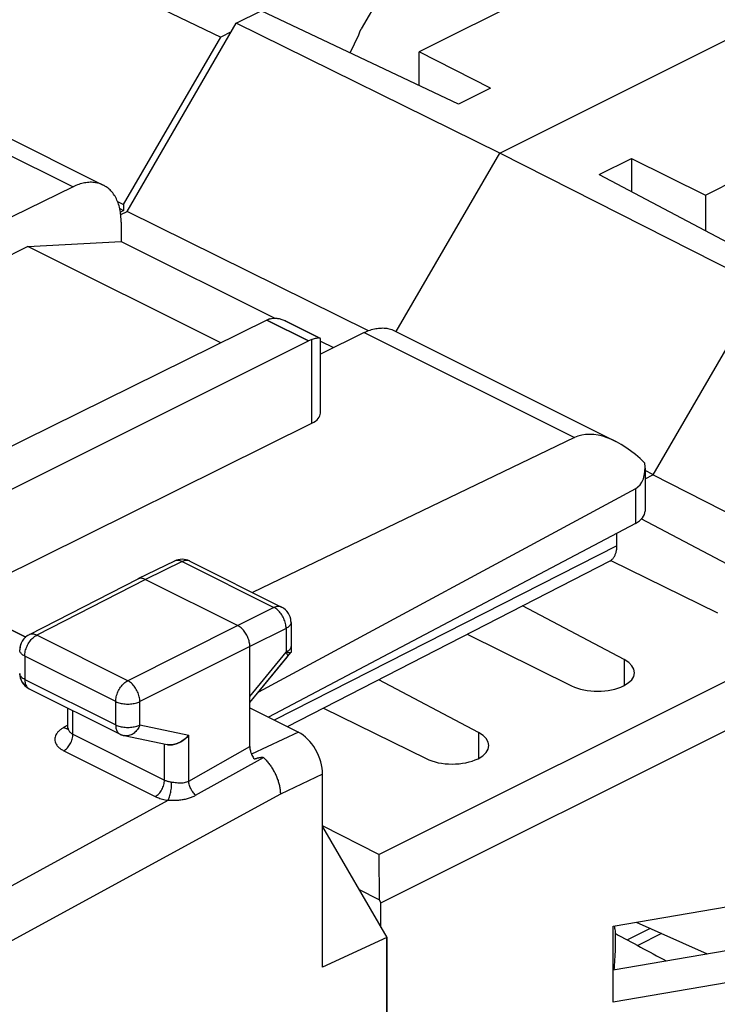
# Model space of a CAD drawing. Units: millimetres. Extents: x -26.3 to 26.6, y -29.4 to 30.9.
# Drawn here: x -4.5 to 5.7, y 8.3 to 22.6 of the extents above; entities that cross this region are included whole.
import ezdxf

# ---------------------------------------------------------------- set-up
doc = ezdxf.new("R2010")
doc.units = ezdxf.units.MM
doc.header["$LTSCALE"] = 16.335
doc.layers.get('0').update_dxf_attribs({"linetype": 'CONTINUOUS'})
for name, color, linetype in [('ASSI', 7, 'CONTINUOUS'), ('DRAFT', 7, 'CONTINUOUS'), ('GUSCI_ESTERNI', 7, 'CONTINUOUS'), ('RACCORDO', 7, 'CONTINUOUS')]:
    doc.layers.add(name, color=color, linetype=linetype)

msp = doc.modelspace()

# ---------------------------------------------------------------- linework, layer by layer
at = {"color": 7, "linetype": 'CONTINUOUS'}
for p, q in [((-6.476, 21.835), (-3.255, 20.225)), ((-3.696, 20.199), (-8.846, 17.68)), ((-2.995, 19.684), (-2.995, 19.406)), ((-4.355, 19.332), (-2.995, 19.406)), ((-2.995, 19.406), (-0.759, 18.288)), ((-4.355, 19.332), (-8.252, 17.383)), ((-1.544, 17.927), (-4.355, 19.332)), ((-0.872, 18.258), (-5.47, 15.992)), ((-0.099, 17.996), (-0.596, 18.244)), ((0.547, 18.078), (-0.092, 17.765)), ((0.988, 18.103), (4.209, 16.493)), ((-5.541, 15.325), (-0.266, 17.955)), ((-0.097, 17.995), (-0.099, 17.996)), ((-0.096, 17.993), (-0.097, 17.995)), ((-0.092, 16.905), (-0.092, 17.985)), ((-0.092, 17.954), (0.099, 17.859)), ((-5.44, 14.17), (-0.216, 16.756)), ((3.608, 16.548), (-1.084, 14.292)), ((4.636, 16.104), (4.636, 15.475)), ((4.495, 15.803), (-0.996, 12.84)), ((4.495, 15.298), (-0.848, 12.474)), ((4.227, 14.972), (4.227, 15.156)), ((-2.217, 14.75), (-2.752, 14.489)), ((-1.996, 14.749), (-0.659, 14.08)), ((4.121, 14.75), (-0.575, 12.337)), ((-2.754, 14.488), (-4.337, 13.676)), ((-2.752, 14.489), (-2.754, 14.488)), ((-2.641, 14.482), (-1.298, 13.81)), ((-4.386, 13.643), (-5.44, 14.17)), ((-0.521, 13.856), (-0.521, 13.509)), ((-1.121, 12.046), (-1.121, 13.505)), ((-1.121, 12.688), (-0.577, 13.35)), ((-4.335, 12.89), (-3.01, 12.228)), ((-3.77, 12.321), (-3.77, 12.608)), ((-1.121, 12.61), (-0.414, 12.256)), ((-2.949, 12.207), (-2.325, 12.076)), ((-0.06, 8.832), (-0.06, 11.647)), ((-0.06, 10.877), (0.875, 9.264)), ((0.875, 9.264), (-0.06, 8.832)), ((0.875, 9.264), (0.875, 3.092))]:
    msp.add_line(p, q, dxfattribs=at)
at = {"color": 253, "linetype": 'CONTINUOUS'}
for p, q in [((-6.757, 21.73), (-3.696, 20.199)), ((-0.266, 17.955), (-0.872, 18.258)), ((0.547, 18.078), (3.608, 16.548)), ((-0.216, 16.756), (-0.216, 17.976)), ((4.495, 15.803), (4.495, 15.298)), ((4.227, 14.972), (-0.765, 12.432)), ((-2.107, 14.742), (-2.641, 14.482)), ((-2.107, 14.742), (-0.77, 14.073)), ((-2.641, 14.482), (-4.224, 13.67)), ((-0.77, 14.073), (-1.298, 13.81)), ((-1.298, 13.81), (-2.899, 13.007)), ((-0.593, 13.768), (-1.121, 13.505)), ((-0.593, 13.768), (-0.593, 13.421)), ((-2.899, 13.007), (-4.224, 13.67)), ((-1.121, 13.505), (-2.722, 12.702)), ((-4.4, 13.365), (-4.4, 13.025)), ((-3.075, 12.703), (-4.4, 13.365)), ((-1.121, 12.778), (-0.593, 13.421)), ((-4.4, 13.025), (-3.075, 12.363)), ((-3.075, 12.363), (-3.075, 12.703)), ((-2.722, 12.362), (-2.722, 12.702)), ((-3.697, 12.226), (-3.697, 12.571)), ((-3.77, 12.36), (-3.833, 12.324)), ((-2.722, 12.362), (-2.011, 12.214)), ((-3.697, 12.226), (-2.364, 11.56)), ((-2.011, 11.545), (-2.011, 12.214)), ((-0.414, 12.256), (-1.096, 11.935)), ((-2.364, 11.56), (-2.364, 12.084)), ((-3.831, 11.986), (-2.498, 11.32)), ((-2.011, 11.545), (-1.121, 12.046)), ((-1.91, 11.338), (-0.923, 11.889)), ((-0.06, 11.647), (-0.676, 11.356)), ((-0.676, 11.356), (-6.276, 8.299)), ((-6.642, 8.902), (-2.311, 11.266))]:
    msp.add_line(p, q, dxfattribs=at)
at = {"color": 7, "linetype": 'CONTINUOUS'}
msp.add_lwpolyline([(-3.77, 12.321), (-3.77, 12.316), (-3.771, 12.311), (-3.771, 12.307), (-3.772, 12.303), (-3.773, 12.3), (-3.774, 12.297), (-3.775, 12.295), (-3.776, 12.294)], dxfattribs=at)
for centre, radius, start, end in [((-0.698, 17.905), 0.393, 114.9156, 116.2415), ((-0.703, 17.918), 0.38, 113.5609, 114.9156), ((-0.709, 17.929), 0.367, 112.1777, 113.5609), ((-0.713, 17.941), 0.354, 110.7643, 112.178), ((-0.718, 17.953), 0.342, 109.3176, 110.7643), ((-0.722, 17.964), 0.33, 107.8374, 109.3176), ((-0.832, 17.772), 0.527, 63.4511, 64.5687), ((-0.106, 17.984), 0.0137, 36.1581, 42.8177), ((-0.106, 17.984), 0.0145, 29.4774, 36.1717), ((-0.107, 17.983), 0.0148, 23.4784, 29.4954), ((-0.106, 17.984), 0.0144, 16.2594, 23.5018), ((-0.105, 17.984), 0.0134, 8.9653, 16.2776), ((-0.105, 17.984), 0.0129, 4.3817, 8.8915), ((-2.108, 14.525), 0.25, 63.4331, 115.9723), ((-0.771, 13.856), 0.25, 359.9992, 63.4325), ((-4.223, 13.454), 0.25, 117.1532, 176.7004), ((-4.223, 13.454), 0.25, 176.6943, 179.9981), ((-4.223, 13.114), 0.25, 179.9969, 243.4414), ((-2.898, 12.451), 0.25, 243.4332, 245.6801), ((-2.898, 12.451), 0.25, 245.6795, 254.2977), ((-2.898, 12.451), 0.25, 254.2973, 257.1578), ((-2.898, 12.451), 0.25, 257.158, 258.2059)]:
    msp.add_arc(centre, radius, start, end, dxfattribs=at)
at = {"color": 253, "linetype": 'CONTINUOUS'}
msp.add_arc((-3.693, 12.321), 0.0774, 179.9842, 187.6463, dxfattribs=at)
at = {"color": 7, "linetype": 'CONTINUOUS'}
for centre, major_axis, ratio, start_param, end_param in [((-0.268, 17.521), (0.222, 0.448), 0.608802, 0.532308, 0.676088), ((-0.52, 16.907), (0.428, -0.003), 0.494637, -0.776081, 0.003431), ((4.308, 15.325), (-0.742, 1.2), 0.558745, 5.118887, 6.224119), ((4.136, 16.41), (-0.371, 0.6), 0.558745, -3.174479, -2.273082), ((4.136, 15.472), (0.5, 0.004), 0.505325, -0.771571, -0.003648), ((-0.414, 11.823), (-0.224, 0.447), 0.612295, -2.255748, -0.6848)]:
    msp.add_ellipse(centre, major_axis=major_axis, ratio=ratio, start_param=start_param, end_param=end_param, dxfattribs=at)
for points, knots in [([(-3.255, 20.225), (-3.269, 20.232), (-3.306, 20.247), (-3.37, 20.263), (-3.448, 20.268), (-3.53, 20.259), (-3.614, 20.236), (-3.668, 20.213), (-3.696, 20.199)], [0, 0, 0, 0, 0.100774, 0.263774, 0.433009, 0.61075, 0.799486, 1, 1, 1, 1]), ([(-2.995, 19.684), (-2.995, 19.718), (-2.998, 19.784), (-3.013, 19.878), (-3.038, 19.966), (-3.072, 20.044), (-3.116, 20.112), (-3.169, 20.169), (-3.217, 20.204), (-3.247, 20.221), (-3.255, 20.225)], [0, 0, 0, 0, 0.160629, 0.31268, 0.455723, 0.590508, 0.717535, 0.838932, 0.956375, 1, 1, 1, 1]), ([(-0.823, 18.278), (-0.81, 18.282), (-0.783, 18.288), (-0.74, 18.288), (-0.691, 18.281), (-0.646, 18.267), (-0.617, 18.255), (-0.605, 18.249)], [0, 0, 0, 0, 0.173974, 0.366995, 0.582586, 0.823187, 1, 1, 1, 1]), ([(0.547, 18.078), (0.574, 18.092), (0.629, 18.115), (0.713, 18.137), (0.794, 18.146), (0.872, 18.142), (0.937, 18.126), (0.974, 18.11), (0.988, 18.103)], [0, 0, 0, 0, 0.200514, 0.38925, 0.566991, 0.736226, 0.899226, 1, 1, 1, 1]), ([(-0.104, 17.998), (-0.106, 17.998), (-0.114, 17.999), (-0.13, 17.998), (-0.155, 17.993), (-0.184, 17.986), (-0.205, 17.98), (-0.216, 17.976)], [0, 0, 0, 0, 0.041671, 0.206116, 0.425064, 0.692702, 1, 1, 1, 1]), ([(4.121, 14.75), (4.132, 14.755), (4.153, 14.769), (4.179, 14.798), (4.2, 14.834), (4.216, 14.876), (4.225, 14.922), (4.227, 14.955), (4.227, 14.972)], [0, 0, 0, 0, 0.142295, 0.291659, 0.449897, 0.620232, 0.803499, 1, 1, 1, 1]), ([(-2.641, 14.482), (-2.65, 14.486), (-2.666, 14.493), (-2.691, 14.498), (-2.714, 14.5), (-2.735, 14.496), (-2.747, 14.492), (-2.752, 14.489)], [0, 0, 0, 0, 0.236514, 0.456478, 0.662057, 0.857172, 1, 1, 1, 1]), ([(-1.121, 13.505), (-1.121, 13.516), (-1.122, 13.537), (-1.128, 13.57), (-1.137, 13.603), (-1.149, 13.636), (-1.164, 13.669), (-1.182, 13.699), (-1.202, 13.728), (-1.224, 13.754), (-1.247, 13.776), (-1.272, 13.795), (-1.289, 13.806), (-1.298, 13.81)], [0, 0, 0, 0, 0.086298, 0.176772, 0.270494, 0.366377, 0.463236, 0.559842, 0.654978, 0.747492, 0.836354, 0.920721, 1, 1, 1, 1]), ([(-2.011, 12.214), (-2.019, 12.204), (-2.036, 12.186), (-2.063, 12.161), (-2.094, 12.138), (-2.126, 12.117), (-2.16, 12.1), (-2.195, 12.086), (-2.231, 12.077), (-2.267, 12.072), (-2.298, 12.072), (-2.317, 12.075), (-2.325, 12.076)], [0, 0, 0, 0, 0.102139, 0.206986, 0.313619, 0.421033, 0.52818, 0.634009, 0.737513, 0.837812, 0.934262, 1, 1, 1, 1]), ([(-1.121, 12.046), (-1.121, 12.036), (-1.12, 12.016), (-1.114, 11.985), (-1.104, 11.953), (-1.091, 11.923), (-1.075, 11.893), (-1.062, 11.875), (-1.055, 11.867)], [0, 0, 0, 0, 0.154043, 0.317169, 0.48589, 0.658869, 0.831594, 1, 1, 1, 1]), ([(-1.055, 11.867), (-1.052, 11.868), (-1.045, 11.87), (-1.035, 11.873), (-1.025, 11.876), (-1.016, 11.878), (-1.008, 11.881), (-1, 11.883), (-0.992, 11.885), (-0.985, 11.886), (-0.978, 11.888), (-0.972, 11.889), (-0.966, 11.89), (-0.96, 11.891), (-0.954, 11.892), (-0.948, 11.893), (-0.943, 11.893), (-0.938, 11.893), (-0.934, 11.893), (-0.93, 11.892), (-0.926, 11.891), (-0.924, 11.889), (-0.923, 11.889)], [0, 0, 0, 0, 0.080904, 0.157432, 0.229726, 0.297969, 0.362374, 0.423173, 0.480617, 0.534964, 0.586485, 0.635451, 0.682143, 0.726865, 0.769704, 0.810308, 0.84847, 0.884574, 0.917877, 0.948038, 0.975512, 1, 1, 1, 1]), ([(-0.923, 11.889), (-0.909, 11.876), (-0.881, 11.847), (-0.842, 11.801), (-0.806, 11.75), (-0.773, 11.696), (-0.744, 11.639), (-0.72, 11.581), (-0.701, 11.523), (-0.687, 11.466), (-0.678, 11.411), (-0.676, 11.374), (-0.676, 11.356)], [0, 0, 0, 0, 0.097431, 0.197837, 0.301323, 0.407233, 0.513398, 0.617899, 0.719302, 0.817054, 0.910799, 1, 1, 1, 1])]:
    msp.add_open_spline(points, degree=3, knots=knots, dxfattribs=at)
msp.add_open_spline([(-0.099, 17.996), (-0.101, 17.997), (-0.102, 17.997), (-0.104, 17.998)], degree=3, dxfattribs=at)
at = {"color": 253, "linetype": 'CONTINUOUS'}
for points, knots in [([(-2.107, 14.742), (-2.116, 14.746), (-2.133, 14.754), (-2.161, 14.76), (-2.187, 14.76), (-2.205, 14.755), (-2.215, 14.751), (-2.217, 14.75)], [0, 0, 0, 0, 0.259143, 0.498424, 0.721192, 0.933352, 1, 1, 1, 1]), ([(-1.996, 14.749), (-1.999, 14.75), (-2.009, 14.754), (-2.027, 14.759), (-2.053, 14.759), (-2.08, 14.754), (-2.098, 14.746), (-2.107, 14.742)], [0, 0, 0, 0, 0.070674, 0.28208, 0.504072, 0.742455, 1, 1, 1, 1]), ([(-0.659, 14.08), (-0.661, 14.081), (-0.671, 14.086), (-0.69, 14.09), (-0.716, 14.09), (-0.743, 14.085), (-0.761, 14.078), (-0.77, 14.073)], [0, 0, 0, 0, 0.070674, 0.28208, 0.504072, 0.742455, 1, 1, 1, 1]), ([(-0.593, 13.768), (-0.593, 13.78), (-0.594, 13.804), (-0.601, 13.84), (-0.611, 13.877), (-0.626, 13.913), (-0.644, 13.948), (-0.665, 13.98), (-0.688, 14.01), (-0.714, 14.036), (-0.741, 14.057), (-0.76, 14.069), (-0.77, 14.073)], [0, 0, 0, 0, 0.095264, 0.195399, 0.299155, 0.405066, 0.511552, 0.616997, 0.719845, 0.818684, 0.912342, 1, 1, 1, 1]), ([(-0.521, 13.856), (-0.521, 13.85), (-0.523, 13.836), (-0.532, 13.817), (-0.548, 13.799), (-0.568, 13.782), (-0.584, 13.773), (-0.593, 13.768)], [0, 0, 0, 0, 0.162354, 0.338692, 0.53462, 0.754788, 1, 1, 1, 1]), ([(-4.4, 13.365), (-4.4, 13.377), (-4.398, 13.401), (-4.392, 13.437), (-4.381, 13.473), (-4.367, 13.509), (-4.349, 13.544), (-4.328, 13.576), (-4.305, 13.606), (-4.279, 13.632), (-4.253, 13.653), (-4.234, 13.665), (-4.224, 13.67)], [0, 0, 0, 0, 0.094937, 0.194978, 0.298696, 0.404625, 0.511166, 0.616696, 0.719645, 0.818583, 0.912318, 1, 1, 1, 1]), ([(-4.224, 13.67), (-4.233, 13.674), (-4.251, 13.681), (-4.278, 13.687), (-4.304, 13.687), (-4.324, 13.682), (-4.334, 13.678), (-4.337, 13.676)], [0, 0, 0, 0, 0.255166, 0.490831, 0.710061, 0.918421, 1, 1, 1, 1]), ([(-0.521, 13.509), (-0.521, 13.502), (-0.523, 13.489), (-0.532, 13.469), (-0.548, 13.451), (-0.568, 13.435), (-0.584, 13.425), (-0.593, 13.421)], [0, 0, 0, 0, 0.162134, 0.338413, 0.534281, 0.754377, 1, 1, 1, 1]), ([(-4.4, 13.365), (-4.409, 13.37), (-4.425, 13.379), (-4.446, 13.396), (-4.461, 13.414), (-4.471, 13.433), (-4.473, 13.447), (-4.473, 13.454), (-4.473, 13.454)], [0, 0, 0, 0, 0.244213, 0.463147, 0.657982, 0.833175, 0.996992, 1, 1, 1, 1]), ([(-0.593, 13.421), (-0.589, 13.414), (-0.581, 13.401), (-0.574, 13.383), (-0.571, 13.367), (-0.573, 13.356), (-0.577, 13.351), (-0.578, 13.35)], [0, 0, 0, 0, 0.317477, 0.577848, 0.782634, 0.94366, 1, 1, 1, 1]), ([(-4.4, 13.025), (-4.409, 13.03), (-4.425, 13.039), (-4.446, 13.056), (-4.461, 13.074), (-4.471, 13.093), (-4.473, 13.107), (-4.473, 13.114), (-4.473, 13.114)], [0, 0, 0, 0, 0.244235, 0.463188, 0.658038, 0.833246, 0.997078, 1, 1, 1, 1]), ([(-4.4, 13.025), (-4.4, 13.015), (-4.399, 12.995), (-4.393, 12.966), (-4.383, 12.94), (-4.37, 12.919), (-4.354, 12.902), (-4.341, 12.893), (-4.335, 12.89)], [0, 0, 0, 0, 0.198793, 0.384026, 0.555745, 0.715347, 0.865759, 1, 1, 1, 1]), ([(-3.075, 12.703), (-3.075, 12.714), (-3.073, 12.738), (-3.067, 12.774), (-3.056, 12.811), (-3.042, 12.847), (-3.024, 12.881), (-3.003, 12.914), (-2.98, 12.943), (-2.954, 12.969), (-2.928, 12.991), (-2.909, 13.002), (-2.899, 13.007)], [0, 0, 0, 0, 0.095126, 0.195187, 0.298922, 0.404856, 0.511399, 0.616924, 0.719865, 0.818784, 0.912498, 1, 1, 1, 1]), ([(-2.722, 12.702), (-2.722, 12.714), (-2.724, 12.738), (-2.731, 12.774), (-2.742, 12.811), (-2.756, 12.847), (-2.774, 12.881), (-2.795, 12.914), (-2.818, 12.943), (-2.844, 12.969), (-2.871, 12.991), (-2.89, 13.002), (-2.899, 13.007)], [0, 0, 0, 0, 0.095075, 0.195177, 0.299015, 0.405081, 0.511751, 0.617365, 0.720322, 0.819165, 0.912678, 1, 1, 1, 1]), ([(-3.075, 12.703), (-3.065, 12.698), (-3.045, 12.689), (-3.011, 12.679), (-2.975, 12.672), (-2.938, 12.667), (-2.899, 12.666), (-2.86, 12.667), (-2.822, 12.672), (-2.786, 12.679), (-2.753, 12.689), (-2.732, 12.698), (-2.722, 12.702)], [0, 0, 0, 0, 0.089074, 0.185125, 0.28674, 0.392224, 0.499703, 0.607215, 0.712799, 0.814568, 0.91083, 1, 1, 1, 1]), ([(-3.075, 12.363), (-3.065, 12.358), (-3.045, 12.349), (-3.011, 12.339), (-2.975, 12.332), (-2.938, 12.327), (-2.899, 12.326), (-2.86, 12.327), (-2.822, 12.332), (-2.786, 12.339), (-2.753, 12.349), (-2.732, 12.358), (-2.722, 12.362)], [0, 0, 0, 0, 0.089063, 0.1851, 0.286701, 0.392172, 0.49964, 0.607142, 0.712718, 0.814482, 0.910741, 1, 1, 1, 1]), ([(-3.075, 12.363), (-3.075, 12.352), (-3.074, 12.332), (-3.068, 12.303), (-3.058, 12.278), (-3.045, 12.256), (-3.029, 12.239), (-3.016, 12.231), (-3.01, 12.228)], [0, 0, 0, 0, 0.19881, 0.384058, 0.555791, 0.715406, 0.865831, 1, 1, 1, 1]), ([(-2.722, 12.362), (-2.727, 12.35), (-2.738, 12.327), (-2.758, 12.295), (-2.781, 12.267), (-2.807, 12.243), (-2.836, 12.224), (-2.866, 12.211), (-2.897, 12.204), (-2.925, 12.203), (-2.942, 12.205), (-2.949, 12.207)], [0, 0, 0, 0, 0.129042, 0.255323, 0.377925, 0.496221, 0.609959, 0.719327, 0.824988, 0.928054, 1, 1, 1, 1]), ([(-3.833, 12.324), (-3.847, 12.316), (-3.874, 12.299), (-3.908, 12.269), (-3.935, 12.237), (-3.954, 12.203), (-3.963, 12.168), (-3.963, 12.133), (-3.953, 12.099), (-3.934, 12.066), (-3.907, 12.036), (-3.872, 12.009), (-3.845, 11.994), (-3.831, 11.986)], [0, 0, 0, 0, 0.10977, 0.211578, 0.304555, 0.389243, 0.467803, 0.543762, 0.621155, 0.703732, 0.794096, 0.89298, 1, 1, 1, 1]), ([(-3.833, 12.324), (-3.825, 12.32), (-3.809, 12.314), (-3.793, 12.311), (-3.785, 12.31)], [0, 0, 0, 0, 0.524012, 1, 1, 1, 1]), ([(-3.831, 11.986), (-3.822, 11.992), (-3.803, 12.004), (-3.778, 12.028), (-3.755, 12.056), (-3.735, 12.087), (-3.719, 12.121), (-3.706, 12.157), (-3.699, 12.192), (-3.697, 12.215), (-3.697, 12.226)], [0, 0, 0, 0, 0.112196, 0.232932, 0.360252, 0.49161, 0.624133, 0.754858, 0.880961, 1, 1, 1, 1]), ([(-3.769, 12.31), (-3.769, 12.304), (-3.765, 12.29), (-3.754, 12.272), (-3.739, 12.254), (-3.72, 12.239), (-3.705, 12.23), (-3.697, 12.226)], [0, 0, 0, 0, 0.173349, 0.356106, 0.553911, 0.768619, 1, 1, 1, 1]), ([(-2.498, 11.32), (-2.488, 11.325), (-2.47, 11.338), (-2.445, 11.361), (-2.422, 11.389), (-2.402, 11.421), (-2.385, 11.455), (-2.373, 11.49), (-2.366, 11.525), (-2.364, 11.548), (-2.364, 11.56)], [0, 0, 0, 0, 0.112197, 0.232932, 0.360252, 0.49161, 0.624134, 0.754858, 0.880961, 1, 1, 1, 1]), ([(-2.364, 11.56), (-2.358, 11.557), (-2.346, 11.551), (-2.326, 11.544), (-2.305, 11.539), (-2.283, 11.534), (-2.268, 11.532), (-2.26, 11.531)], [0, 0, 0, 0, 0.179673, 0.370988, 0.57371, 0.784413, 1, 1, 1, 1]), ([(-2.311, 11.266), (-2.307, 11.273), (-2.299, 11.29), (-2.289, 11.318), (-2.28, 11.35), (-2.272, 11.385), (-2.266, 11.422), (-2.262, 11.459), (-2.26, 11.496), (-2.259, 11.519), (-2.26, 11.531)], [0, 0, 0, 0, 0.092417, 0.201894, 0.325228, 0.458479, 0.597238, 0.736846, 0.872608, 1, 1, 1, 1]), ([(-2.26, 11.531), (-2.249, 11.53), (-2.225, 11.527), (-2.188, 11.522), (-2.149, 11.519), (-2.11, 11.518), (-2.073, 11.522), (-2.04, 11.531), (-2.02, 11.54), (-2.011, 11.545)], [0, 0, 0, 0, 0.133906, 0.281792, 0.439692, 0.598015, 0.745234, 0.878014, 1, 1, 1, 1]), ([(-1.91, 11.338), (-1.918, 11.346), (-1.933, 11.362), (-1.954, 11.389), (-1.973, 11.419), (-1.988, 11.45), (-2, 11.482), (-2.008, 11.514), (-2.011, 11.535), (-2.011, 11.545)], [0, 0, 0, 0, 0.140254, 0.286248, 0.435125, 0.583846, 0.72938, 0.868901, 1, 1, 1, 1]), ([(-2.311, 11.266), (-2.294, 11.265), (-2.258, 11.264), (-2.201, 11.265), (-2.14, 11.27), (-2.076, 11.279), (-2.015, 11.293), (-1.96, 11.313), (-1.925, 11.33), (-1.91, 11.338)], [0, 0, 0, 0, 0.122033, 0.260197, 0.412423, 0.571033, 0.724604, 0.867483, 1, 1, 1, 1]), ([(-2.498, 11.32), (-2.487, 11.315), (-2.465, 11.305), (-2.43, 11.292), (-2.392, 11.281), (-2.352, 11.272), (-2.325, 11.268), (-2.311, 11.266)], [0, 0, 0, 0, 0.179286, 0.370642, 0.573624, 0.78458, 1, 1, 1, 1])]:
    msp.add_open_spline(points, degree=3, knots=knots, dxfattribs=at)
msp.add_open_spline([(-3.785, 12.31), (-3.78, 12.31), (-3.775, 12.31), (-3.771, 12.31)], degree=3, dxfattribs=at)
at = {"layer": 'ASSI', "color": 7, "linetype": 'CONTINUOUS'}
for p, q in [((2.52, 20.691), (16.804, 27.833)), ((1.313, 23.9), (0.502, 22.502)), ((-3.632, 23.386), (-1.545, 22.382)), ((3.053, 23.021), (1.344, 22.167)), ((-1.319, 22.584), (-0.958, 22.765)), ((1.919, 21.405), (-0.958, 22.765)), ((-2.91, 19.84), (-1.319, 22.584)), ((2.52, 20.691), (-1.319, 22.584)), ((-2.96, 19.943), (-1.545, 22.382)), ((-1.392, 22.459), (-1.545, 22.382)), ((1.344, 21.677), (1.344, 22.167)), ((2.386, 21.639), (1.344, 22.167)), ((2.386, 21.639), (1.919, 21.405)), ((5.516, 20.081), (7.225, 20.935)), ((1.013, 18.091), (2.52, 20.691)), ((6.388, 18.73), (2.52, 20.691)), ((3.97, 20.38), (4.437, 20.613)), ((4.437, 20.613), (4.437, 20.133)), ((4.437, 20.613), (5.516, 20.081)), ((3.97, 20.38), (6.749, 18.911)), ((5.516, 20.081), (5.516, 19.563)), ((-3.049, 19.988), (-2.96, 19.943)), ((-2.96, 19.943), (-2.96, 19.857)), ((-3.016, 19.885), (-2.96, 19.857)), ((-2.96, 19.857), (-3.007, 19.833)), ((-3.001, 19.795), (-2.91, 19.84)), ((0.609, 18.105), (-2.91, 19.84)), ((-0.872, 18.258), (-5.47, 15.992)), ((-0.596, 18.244), (-0.099, 17.996)), ((-5.541, 15.325), (-0.266, 17.955)), ((-0.097, 17.995), (-0.099, 17.996)), ((-0.096, 17.993), (-0.097, 17.995)), ((4.751, 16.01), (4.636, 16.068))]:
    msp.add_line(p, q, dxfattribs=at)
at = {"layer": 'ASSI', "color": 253, "linetype": 'CONTINUOUS'}
for p, q in [((-0.872, 18.258), (-0.266, 17.955)), ((-0.216, 16.756), (-0.216, 17.976)), ((4.711, 9.397), (4.379, 9.231)), ((4.876, 9.323), (4.529, 9.15))]:
    msp.add_line(p, q, dxfattribs=at)
at = {"layer": 'ASSI', "color": 7, "linetype": 'CONTINUOUS'}
for centre, radius, start, end in [((-2.924, 23.875), 3.691, 332.1594, 338.1604), ((-0.832, 17.772), 0.528, 63.451, 64.5685), ((-0.106, 17.984), 0.0138, 36.2433, 42.8481), ((-0.107, 17.984), 0.0146, 29.5893, 36.2571), ((-0.107, 17.983), 0.0148, 23.5842, 29.6069), ((-0.106, 17.984), 0.0143, 16.3268, 23.6086), ((-0.105, 17.984), 0.0132, 8.9585, 16.3445), ((-0.105, 17.984), 0.0128, 4.3518, 8.8815)]:
    msp.add_arc(centre, radius, start, end, dxfattribs=at)
msp.add_ellipse((-0.268, 17.521), major_axis=(0.222, 0.448), ratio=0.608802, start_param=0.532308, end_param=0.676088, dxfattribs=at)
for points, knots in [([(-0.823, 18.278), (-0.831, 18.275), (-0.847, 18.269), (-0.864, 18.262), (-0.872, 18.258)], [0, 0, 0, 0, 0.490212, 1, 1, 1, 1]), ([(-0.785, 18.286), (-0.77, 18.288), (-0.74, 18.288), (-0.692, 18.281), (-0.646, 18.267), (-0.617, 18.255), (-0.605, 18.249)], [0, 0, 0, 0, 0.233284, 0.493252, 0.783651, 1, 1, 1, 1]), ([(-0.105, 17.998), (-0.106, 17.998), (-0.114, 17.999), (-0.13, 17.998), (-0.155, 17.993), (-0.184, 17.986), (-0.205, 17.98), (-0.216, 17.976)], [0, 0, 0, 0, 0.041845, 0.206401, 0.424912, 0.692199, 1, 1, 1, 1])]:
    msp.add_open_spline(points, degree=3, knots=knots, dxfattribs=at)
for points in [[(-0.823, 18.278), (-0.81, 18.282), (-0.797, 18.285), (-0.785, 18.286)], [(-0.099, 17.996), (-0.101, 17.997), (-0.103, 17.997), (-0.105, 17.998)]]:
    msp.add_open_spline(points, degree=3, dxfattribs=at)
at = {"layer": 'DRAFT', "color": 7, "linetype": 'CONTINUOUS'}
for p, q in [((-5.44, 14.17), (-0.216, 16.756)), ((4.227, 14.972), (4.227, 15.156)), ((4.121, 14.75), (-0.575, 12.337)), ((-0.06, 10.877), (0.875, 9.264)), ((4.505, 9.488), (5.54, 9.027)), ((0.875, 9.264), (-0.06, 8.832)), ((0.875, 3.092), (0.875, 9.264))]:
    msp.add_line(p, q, dxfattribs=at)
at = {"layer": 'DRAFT', "color": 253, "linetype": 'CONTINUOUS'}
msp.add_line((4.227, 14.972), (-0.765, 12.432), dxfattribs=at)
at = {"layer": 'DRAFT', "color": 7, "linetype": 'CONTINUOUS'}
msp.add_ellipse((-0.52, 16.907), major_axis=(0.428, -0.003), ratio=0.494637, start_param=-0.776081, end_param=0.003431, dxfattribs=at)
msp.add_open_spline([(4.121, 14.75), (4.132, 14.755), (4.153, 14.769), (4.179, 14.798), (4.2, 14.834), (4.216, 14.876), (4.225, 14.922), (4.227, 14.955), (4.227, 14.972)], degree=3, knots=[0, 0, 0, 0, 0.142295, 0.291659, 0.449897, 0.620232, 0.803499, 1, 1, 1, 1], dxfattribs=at)
at = {"layer": 'GUSCI_ESTERNI', "color": 7, "linetype": 'CONTINUOUS'}
for p, q in [((-3.632, 23.386), (-1.545, 22.382)), ((-2.96, 19.943), (-1.545, 22.382)), ((-1.392, 22.459), (-1.545, 22.382)), ((-3.049, 19.988), (-2.96, 19.943)), ((-2.96, 19.943), (-2.96, 19.857)), ((-3.016, 19.885), (-2.96, 19.857)), ((-2.96, 19.857), (-3.007, 19.833)), ((6.162, 18.442), (4.748, 16.003)), ((4.636, 15.947), (4.748, 16.003)), ((8.256, 14.224), (4.748, 16.003)), ((6.452, 14.375), (4.578, 15.365)), ((0.788, 9.772), (11.627, 15.191)), ((4.137, 14.759), (5.689, 13.993)), ((0.76, 10.476), (8.256, 14.224)), ((4.33, 13.314), (2.85, 14.097)), ((2.046, 13.683), (3.567, 12.933)), ((2.209, 12.254), (0.757, 13.021)), ((-0.046, 12.608), (1.446, 11.872)), ((0.76, 10.476), (-0.06, 10.893)), ((0.76, 10.476), (0.764, 9.813)), ((4.17, 9.431), (10.204, 10.468)), ((0.764, 9.813), (0.468, 9.965)), ((0.764, 9.813), (0.788, 9.772)), ((0.788, 9.414), (0.788, 9.772)), ((9.521, 9.711), (4.17, 8.791)), ((4.17, 8.325), (4.17, 9.431)), ((10.204, 9.362), (4.17, 8.325))]:
    msp.add_line(p, q, dxfattribs=at)
at = {"layer": 'GUSCI_ESTERNI', "color": 253, "linetype": 'CONTINUOUS'}
for p, q in [((4.33, 13.314), (4.33, 12.936)), ((2.209, 12.254), (2.209, 11.875))]:
    msp.add_line(p, q, dxfattribs=at)
at = {"layer": 'GUSCI_ESTERNI', "color": 7, "linetype": 'CONTINUOUS'}
for centre in [(3.942, 13.127), (1.821, 12.066)]:
    msp.add_ellipse(centre, major_axis=(0.54, -0.004), ratio=0.505325, start_param=3.948071, end_param=7.054757, dxfattribs=at)
at = {"layer": 'RACCORDO', "color": 7, "linetype": 'CONTINUOUS'}
for p, q in [((-6.476, 21.835), (-3.255, 20.225)), ((-3.696, 20.199), (-8.846, 17.68)), ((-2.995, 19.684), (-2.995, 19.406)), ((0.547, 18.078), (-0.092, 17.765)), ((0.988, 18.103), (4.209, 16.493)), ((-0.092, 16.905), (-0.092, 17.985)), ((3.608, 16.548), (-1.084, 14.292)), ((4.636, 16.104), (4.636, 15.475)), ((4.495, 15.803), (-0.996, 12.84)), ((4.495, 15.298), (-0.848, 12.474)), ((-2.217, 14.75), (-2.752, 14.489)), ((-1.996, 14.749), (-0.659, 14.08)), ((-2.754, 14.488), (-4.337, 13.676)), ((-2.752, 14.489), (-2.754, 14.488)), ((-2.641, 14.482), (-1.298, 13.81)), ((-5.44, 14.17), (-4.386, 13.643)), ((-0.521, 13.856), (-0.521, 13.421)), ((-1.121, 12.046), (-1.121, 13.505)), ((-1.121, 12.688), (-0.522, 13.418)), ((-4.335, 12.89), (-3.01, 12.228)), ((-3.77, 12.321), (-3.77, 12.608)), ((-1.121, 12.61), (-0.414, 12.256)), ((-2.949, 12.207), (-2.325, 12.076)), ((-0.06, 8.832), (-0.06, 11.647))]:
    msp.add_line(p, q, dxfattribs=at)
at = {"layer": 'RACCORDO', "color": 253, "linetype": 'CONTINUOUS'}
for p, q in [((-6.757, 21.73), (-3.696, 20.199)), ((0.547, 18.078), (3.608, 16.548)), ((4.495, 15.803), (4.495, 15.298)), ((-2.107, 14.742), (-2.641, 14.482)), ((-2.107, 14.742), (-0.77, 14.073)), ((-2.641, 14.482), (-4.224, 13.67)), ((-0.77, 14.073), (-1.298, 13.81)), ((-1.298, 13.81), (-2.899, 13.007)), ((-0.593, 13.768), (-1.121, 13.505)), ((-0.593, 13.768), (-0.593, 13.421)), ((-2.899, 13.007), (-4.224, 13.67)), ((-1.121, 13.505), (-2.722, 12.702)), ((-4.4, 13.365), (-4.4, 13.025)), ((-3.075, 12.703), (-4.4, 13.365)), ((-1.121, 12.778), (-0.593, 13.421)), ((-4.4, 13.025), (-3.075, 12.363)), ((-3.075, 12.363), (-3.075, 12.703)), ((-2.722, 12.362), (-2.722, 12.702)), ((-3.697, 12.226), (-3.697, 12.571)), ((-3.77, 12.36), (-3.833, 12.324)), ((-2.722, 12.362), (-2.011, 12.214)), ((-3.697, 12.226), (-2.364, 11.56)), ((-2.011, 11.545), (-2.011, 12.214)), ((-0.414, 12.256), (-1.096, 11.935)), ((-2.364, 11.56), (-2.364, 12.084)), ((-3.831, 11.986), (-2.498, 11.32)), ((-2.011, 11.545), (-1.121, 12.046)), ((-1.91, 11.338), (-0.923, 11.889)), ((-0.06, 11.647), (-0.676, 11.356)), ((-0.676, 11.356), (-6.276, 8.299)), ((-6.642, 8.902), (-2.311, 11.266))]:
    msp.add_line(p, q, dxfattribs=at)
at = {"layer": 'RACCORDO', "color": 7, "linetype": 'CONTINUOUS'}
msp.add_lwpolyline([(-3.77, 12.321), (-3.77, 12.316), (-3.771, 12.311), (-3.771, 12.307), (-3.772, 12.303), (-3.773, 12.3), (-3.774, 12.297), (-3.775, 12.295), (-3.776, 12.294)], dxfattribs=at)
for centre, radius, start, end in [((-2.108, 14.525), 0.25, 63.4331, 115.9723), ((-0.771, 13.856), 0.25, 3.3028, 63.4401), ((-0.77, 13.856), 0.25, 0.0019, 3.3089), ((-4.223, 13.454), 0.25, 117.1608, 180.0008), ((-4.223, 13.114), 0.25, 180, 241.5026), ((-4.223, 13.113), 0.25, 241.5045, 243.4412), ((-2.898, 12.451), 0.25, 243.4373, 251.3734), ((-2.898, 12.451), 0.249, 251.374, 251.814), ((-2.898, 12.451), 0.25, 251.8145, 254.2983), ((-2.898, 12.451), 0.25, 254.2979, 258.2045), ((0.137, 9.23), 4.064, 2.2979, 2.8976)]:
    msp.add_arc(centre, radius, start, end, dxfattribs=at)
at = {"layer": 'RACCORDO', "color": 253, "linetype": 'CONTINUOUS'}
msp.add_arc((-3.693, 12.321), 0.0774, 179.9842, 187.6463, dxfattribs=at)
at = {"layer": 'RACCORDO', "color": 7, "linetype": 'CONTINUOUS'}
for centre, major_axis, ratio, start_param, end_param in [((4.308, 15.325), (-0.742, 1.2), 0.558745, 5.118887, 6.224119), ((4.136, 16.41), (-0.371, 0.6), 0.558745, -3.174479, -2.273082), ((4.136, 15.472), (0.5, 0.004), 0.505325, -0.771571, -0.003648), ((-0.414, 11.823), (-0.224, 0.447), 0.612295, -2.255748, -0.6848), ((7.889, 7.573), (7.964, -4.207), 0.021418, -2.041078, -1.938066)]:
    msp.add_ellipse(centre, major_axis=major_axis, ratio=ratio, start_param=start_param, end_param=end_param, dxfattribs=at)
for points, knots in [([(-3.255, 20.225), (-3.269, 20.232), (-3.306, 20.247), (-3.37, 20.263), (-3.448, 20.268), (-3.53, 20.259), (-3.614, 20.236), (-3.668, 20.213), (-3.696, 20.199)], [0, 0, 0, 0, 0.100774, 0.263774, 0.433009, 0.61075, 0.799486, 1, 1, 1, 1]), ([(-2.995, 19.684), (-2.995, 19.718), (-2.998, 19.784), (-3.013, 19.878), (-3.038, 19.966), (-3.072, 20.044), (-3.116, 20.112), (-3.169, 20.169), (-3.217, 20.204), (-3.247, 20.221), (-3.255, 20.225)], [0, 0, 0, 0, 0.160629, 0.31268, 0.455723, 0.590508, 0.717535, 0.838932, 0.956375, 1, 1, 1, 1]), ([(0.547, 18.078), (0.574, 18.092), (0.629, 18.115), (0.713, 18.137), (0.794, 18.146), (0.872, 18.142), (0.937, 18.126), (0.974, 18.11), (0.988, 18.103)], [0, 0, 0, 0, 0.200514, 0.38925, 0.566991, 0.736226, 0.899226, 1, 1, 1, 1]), ([(-2.641, 14.482), (-2.65, 14.486), (-2.666, 14.493), (-2.691, 14.498), (-2.714, 14.5), (-2.735, 14.496), (-2.747, 14.492), (-2.752, 14.489)], [0, 0, 0, 0, 0.236514, 0.456478, 0.662057, 0.857172, 1, 1, 1, 1]), ([(-1.121, 13.505), (-1.121, 13.516), (-1.122, 13.537), (-1.128, 13.57), (-1.137, 13.603), (-1.149, 13.636), (-1.164, 13.669), (-1.182, 13.699), (-1.202, 13.728), (-1.224, 13.754), (-1.247, 13.776), (-1.272, 13.795), (-1.289, 13.806), (-1.298, 13.81)], [0, 0, 0, 0, 0.086298, 0.176772, 0.270494, 0.366377, 0.463236, 0.559842, 0.654978, 0.747492, 0.836354, 0.920721, 1, 1, 1, 1]), ([(-0.539, 13.414), (-0.544, 13.414), (-0.555, 13.415), (-0.573, 13.417), (-0.586, 13.419), (-0.593, 13.421)], [0, 0, 0, 0, 0.254476, 0.595639, 1, 1, 1, 1]), ([(-0.528, 13.415), (-0.532, 13.414), (-0.535, 13.414), (-0.539, 13.414), (-0.539, 13.414)], [0, 0, 0, 0, 0.922901, 1, 1, 1, 1]), ([(-0.522, 13.418), (-0.522, 13.418), (-0.523, 13.416), (-0.526, 13.415), (-0.528, 13.415)], [0, 0, 0, 0, 0.07195, 1, 1, 1, 1]), ([(-2.325, 12.076), (-2.317, 12.075), (-2.298, 12.072), (-2.267, 12.072), (-2.231, 12.077), (-2.195, 12.086), (-2.16, 12.1), (-2.126, 12.117), (-2.094, 12.138), (-2.063, 12.161), (-2.036, 12.186), (-2.019, 12.204), (-2.011, 12.214)], [0, 0, 0, 0, 0.066193, 0.162637, 0.262829, 0.366156, 0.471778, 0.578733, 0.686016, 0.792622, 0.897582, 1, 1, 1, 1]), ([(-1.121, 12.046), (-1.121, 12.036), (-1.12, 12.016), (-1.114, 11.985), (-1.104, 11.953), (-1.091, 11.923), (-1.075, 11.893), (-1.062, 11.875), (-1.055, 11.867)], [0, 0, 0, 0, 0.154043, 0.317169, 0.48589, 0.658869, 0.831594, 1, 1, 1, 1]), ([(-1.055, 11.867), (-1.052, 11.868), (-1.045, 11.87), (-1.035, 11.873), (-1.025, 11.876), (-1.016, 11.878), (-1.008, 11.881), (-1, 11.883), (-0.992, 11.885), (-0.985, 11.886), (-0.978, 11.888), (-0.972, 11.889), (-0.966, 11.89), (-0.96, 11.891), (-0.954, 11.892), (-0.948, 11.893), (-0.943, 11.893), (-0.938, 11.893), (-0.934, 11.893), (-0.93, 11.892), (-0.926, 11.891), (-0.924, 11.889), (-0.923, 11.889)], [0, 0, 0, 0, 0.080904, 0.157432, 0.229726, 0.297969, 0.362374, 0.423173, 0.480617, 0.534964, 0.586485, 0.635451, 0.682143, 0.726865, 0.769704, 0.810308, 0.84847, 0.884574, 0.917877, 0.948038, 0.975512, 1, 1, 1, 1]), ([(-0.923, 11.889), (-0.909, 11.876), (-0.881, 11.847), (-0.842, 11.801), (-0.806, 11.75), (-0.773, 11.696), (-0.744, 11.639), (-0.72, 11.581), (-0.701, 11.523), (-0.687, 11.466), (-0.678, 11.411), (-0.676, 11.374), (-0.676, 11.356)], [0, 0, 0, 0, 0.097431, 0.197837, 0.301323, 0.407233, 0.513398, 0.617899, 0.719302, 0.817054, 0.910799, 1, 1, 1, 1]), ([(4.198, 9.393), (4.202, 9.295), (4.203, 9.094), (4.191, 8.895), (4.181, 8.793)], [0, 0, 0, 0, 0.491026, 1, 1, 1, 1])]:
    msp.add_open_spline(points, degree=3, knots=knots, dxfattribs=at)
at = {"layer": 'RACCORDO', "color": 253, "linetype": 'CONTINUOUS'}
for points, knots in [([(-2.107, 14.742), (-2.116, 14.746), (-2.133, 14.754), (-2.161, 14.76), (-2.187, 14.76), (-2.205, 14.755), (-2.215, 14.751), (-2.217, 14.75)], [0, 0, 0, 0, 0.259143, 0.498424, 0.721192, 0.933352, 1, 1, 1, 1]), ([(-1.996, 14.749), (-1.999, 14.75), (-2.009, 14.754), (-2.027, 14.759), (-2.053, 14.759), (-2.08, 14.754), (-2.098, 14.746), (-2.107, 14.742)], [0, 0, 0, 0, 0.070674, 0.28208, 0.504072, 0.742455, 1, 1, 1, 1]), ([(-0.659, 14.08), (-0.661, 14.081), (-0.671, 14.086), (-0.69, 14.09), (-0.716, 14.09), (-0.743, 14.085), (-0.761, 14.078), (-0.77, 14.073)], [0, 0, 0, 0, 0.070154, 0.281562, 0.503561, 0.741947, 1, 1, 1, 1]), ([(-0.593, 13.768), (-0.593, 13.78), (-0.594, 13.804), (-0.601, 13.84), (-0.611, 13.877), (-0.626, 13.913), (-0.644, 13.948), (-0.665, 13.98), (-0.688, 14.01), (-0.714, 14.036), (-0.741, 14.057), (-0.76, 14.069), (-0.77, 14.073)], [0, 0, 0, 0, 0.095092, 0.195233, 0.298996, 0.404927, 0.511434, 0.616904, 0.719777, 0.818641, 0.912322, 1, 1, 1, 1]), ([(-0.521, 13.856), (-0.521, 13.85), (-0.523, 13.836), (-0.532, 13.817), (-0.548, 13.799), (-0.568, 13.782), (-0.584, 13.773), (-0.593, 13.768)], [0, 0, 0, 0, 0.162134, 0.338413, 0.534281, 0.754377, 1, 1, 1, 1]), ([(-4.4, 13.365), (-4.4, 13.377), (-4.398, 13.401), (-4.392, 13.437), (-4.381, 13.473), (-4.367, 13.509), (-4.349, 13.544), (-4.328, 13.576), (-4.305, 13.606), (-4.279, 13.632), (-4.253, 13.653), (-4.234, 13.665), (-4.224, 13.67)], [0, 0, 0, 0, 0.095104, 0.195141, 0.29885, 0.40476, 0.51128, 0.616787, 0.719712, 0.818625, 0.912337, 1, 1, 1, 1]), ([(-4.224, 13.67), (-4.233, 13.674), (-4.251, 13.681), (-4.278, 13.687), (-4.304, 13.687), (-4.324, 13.682), (-4.334, 13.678), (-4.337, 13.676)], [0, 0, 0, 0, 0.254664, 0.490326, 0.709549, 0.917907, 1, 1, 1, 1]), ([(-4.4, 13.365), (-4.409, 13.37), (-4.425, 13.379), (-4.446, 13.396), (-4.461, 13.414), (-4.471, 13.433), (-4.473, 13.447), (-4.473, 13.454), (-4.473, 13.454)], [0, 0, 0, 0, 0.243816, 0.46282, 0.657713, 0.832964, 0.996819, 1, 1, 1, 1]), ([(-4.4, 13.025), (-4.409, 13.03), (-4.425, 13.039), (-4.446, 13.056), (-4.461, 13.074), (-4.471, 13.093), (-4.473, 13.107), (-4.473, 13.114), (-4.473, 13.114)], [0, 0, 0, 0, 0.244213, 0.463147, 0.657982, 0.833175, 0.996992, 1, 1, 1, 1]), ([(-4.4, 13.025), (-4.4, 13.015), (-4.399, 12.995), (-4.393, 12.966), (-4.383, 12.94), (-4.37, 12.919), (-4.354, 12.902), (-4.341, 12.893), (-4.335, 12.89)], [0, 0, 0, 0, 0.198471, 0.383723, 0.555455, 0.715077, 0.865511, 1, 1, 1, 1]), ([(-3.075, 12.703), (-3.075, 12.714), (-3.073, 12.738), (-3.067, 12.774), (-3.056, 12.811), (-3.042, 12.847), (-3.024, 12.881), (-3.003, 12.914), (-2.98, 12.943), (-2.954, 12.969), (-2.928, 12.991), (-2.909, 13.002), (-2.899, 13.007)], [0, 0, 0, 0, 0.095126, 0.195187, 0.298922, 0.404856, 0.511399, 0.616924, 0.719865, 0.818784, 0.912498, 1, 1, 1, 1]), ([(-2.722, 12.702), (-2.722, 12.714), (-2.724, 12.738), (-2.731, 12.774), (-2.742, 12.811), (-2.756, 12.847), (-2.774, 12.881), (-2.795, 12.914), (-2.818, 12.943), (-2.844, 12.969), (-2.871, 12.991), (-2.89, 13.002), (-2.899, 13.007)], [0, 0, 0, 0, 0.095075, 0.195177, 0.299015, 0.405081, 0.511751, 0.617365, 0.720322, 0.819165, 0.912678, 1, 1, 1, 1]), ([(-3.075, 12.703), (-3.065, 12.698), (-3.045, 12.689), (-3.011, 12.679), (-2.975, 12.672), (-2.938, 12.667), (-2.899, 12.666), (-2.86, 12.667), (-2.822, 12.672), (-2.786, 12.679), (-2.753, 12.689), (-2.732, 12.698), (-2.722, 12.702)], [0, 0, 0, 0, 0.089074, 0.185125, 0.28674, 0.392224, 0.499703, 0.607215, 0.712799, 0.814568, 0.91083, 1, 1, 1, 1]), ([(-3.075, 12.363), (-3.065, 12.358), (-3.045, 12.349), (-3.011, 12.339), (-2.975, 12.332), (-2.938, 12.327), (-2.899, 12.326), (-2.86, 12.327), (-2.822, 12.332), (-2.786, 12.339), (-2.753, 12.349), (-2.732, 12.358), (-2.722, 12.362)], [0, 0, 0, 0, 0.089054, 0.18508, 0.286669, 0.392127, 0.499582, 0.607074, 0.712641, 0.814405, 0.910666, 1, 1, 1, 1]), ([(-3.075, 12.363), (-3.075, 12.352), (-3.074, 12.332), (-3.068, 12.303), (-3.058, 12.278), (-3.045, 12.256), (-3.029, 12.239), (-3.016, 12.231), (-3.01, 12.228)], [0, 0, 0, 0, 0.198471, 0.383723, 0.555455, 0.715077, 0.865511, 1, 1, 1, 1]), ([(-2.722, 12.362), (-2.727, 12.35), (-2.738, 12.327), (-2.757, 12.295), (-2.781, 12.267), (-2.807, 12.243), (-2.836, 12.224), (-2.866, 12.211), (-2.897, 12.204), (-2.925, 12.203), (-2.942, 12.205), (-2.949, 12.207)], [0, 0, 0, 0, 0.128939, 0.255227, 0.377836, 0.496147, 0.6099, 0.719282, 0.824956, 0.928035, 1, 1, 1, 1]), ([(-3.833, 12.324), (-3.847, 12.316), (-3.874, 12.299), (-3.908, 12.269), (-3.935, 12.237), (-3.954, 12.203), (-3.963, 12.168), (-3.963, 12.133), (-3.953, 12.099), (-3.934, 12.066), (-3.907, 12.036), (-3.872, 12.009), (-3.845, 11.994), (-3.831, 11.986)], [0, 0, 0, 0, 0.10977, 0.211578, 0.304555, 0.389243, 0.467803, 0.543762, 0.621155, 0.703732, 0.794096, 0.89298, 1, 1, 1, 1]), ([(-3.833, 12.324), (-3.825, 12.32), (-3.809, 12.314), (-3.793, 12.311), (-3.785, 12.31)], [0, 0, 0, 0, 0.524012, 1, 1, 1, 1]), ([(-3.831, 11.986), (-3.822, 11.992), (-3.803, 12.004), (-3.778, 12.028), (-3.755, 12.056), (-3.735, 12.087), (-3.719, 12.121), (-3.706, 12.157), (-3.699, 12.192), (-3.697, 12.215), (-3.697, 12.226)], [0, 0, 0, 0, 0.112196, 0.232932, 0.360252, 0.49161, 0.624133, 0.754858, 0.880961, 1, 1, 1, 1]), ([(-3.769, 12.31), (-3.769, 12.304), (-3.765, 12.29), (-3.754, 12.272), (-3.739, 12.254), (-3.72, 12.239), (-3.705, 12.23), (-3.697, 12.226)], [0, 0, 0, 0, 0.173349, 0.356106, 0.553911, 0.768619, 1, 1, 1, 1]), ([(-2.498, 11.32), (-2.488, 11.325), (-2.47, 11.338), (-2.445, 11.361), (-2.422, 11.389), (-2.402, 11.421), (-2.385, 11.455), (-2.373, 11.49), (-2.366, 11.525), (-2.364, 11.548), (-2.364, 11.56)], [0, 0, 0, 0, 0.112197, 0.232932, 0.360252, 0.49161, 0.624134, 0.754858, 0.880961, 1, 1, 1, 1]), ([(-2.364, 11.56), (-2.358, 11.557), (-2.346, 11.551), (-2.326, 11.544), (-2.305, 11.539), (-2.283, 11.534), (-2.268, 11.532), (-2.26, 11.531)], [0, 0, 0, 0, 0.179671, 0.370977, 0.5737, 0.784404, 1, 1, 1, 1]), ([(-2.311, 11.266), (-2.307, 11.273), (-2.299, 11.29), (-2.289, 11.318), (-2.28, 11.35), (-2.272, 11.385), (-2.266, 11.422), (-2.262, 11.459), (-2.26, 11.496), (-2.259, 11.519), (-2.26, 11.531)], [0, 0, 0, 0, 0.092417, 0.201894, 0.325228, 0.458479, 0.597238, 0.736846, 0.872608, 1, 1, 1, 1]), ([(-2.26, 11.531), (-2.249, 11.53), (-2.225, 11.527), (-2.188, 11.522), (-2.149, 11.519), (-2.11, 11.518), (-2.073, 11.522), (-2.04, 11.531), (-2.02, 11.54), (-2.011, 11.545)], [0, 0, 0, 0, 0.133906, 0.281792, 0.439692, 0.598015, 0.745234, 0.878014, 1, 1, 1, 1]), ([(-1.91, 11.338), (-1.918, 11.346), (-1.933, 11.362), (-1.954, 11.389), (-1.973, 11.419), (-1.988, 11.45), (-2, 11.482), (-2.008, 11.514), (-2.011, 11.535), (-2.011, 11.545)], [0, 0, 0, 0, 0.140254, 0.286248, 0.435125, 0.583846, 0.72938, 0.868901, 1, 1, 1, 1]), ([(-2.311, 11.266), (-2.294, 11.265), (-2.258, 11.264), (-2.201, 11.265), (-2.14, 11.27), (-2.076, 11.279), (-2.015, 11.293), (-1.96, 11.313), (-1.925, 11.33), (-1.91, 11.338)], [0, 0, 0, 0, 0.122033, 0.260197, 0.412423, 0.571033, 0.724604, 0.867483, 1, 1, 1, 1]), ([(-2.498, 11.32), (-2.487, 11.315), (-2.465, 11.305), (-2.43, 11.292), (-2.392, 11.281), (-2.352, 11.272), (-2.325, 11.268), (-2.311, 11.266)], [0, 0, 0, 0, 0.179282, 0.370631, 0.573618, 0.784572, 1, 1, 1, 1])]:
    msp.add_open_spline(points, degree=3, knots=knots, dxfattribs=at)
at = {"layer": 'RACCORDO', "color": 7, "linetype": 'CONTINUOUS'}
msp.add_open_spline([(-0.521, 13.421), (-0.521, 13.42), (-0.521, 13.419), (-0.522, 13.418)], degree=3, dxfattribs=at)
at = {"layer": 'RACCORDO', "color": 253, "linetype": 'CONTINUOUS'}
msp.add_open_spline([(-3.785, 12.31), (-3.78, 12.31), (-3.775, 12.31), (-3.771, 12.31)], degree=3, dxfattribs=at)

doc.saveas('drawing.dxf')
